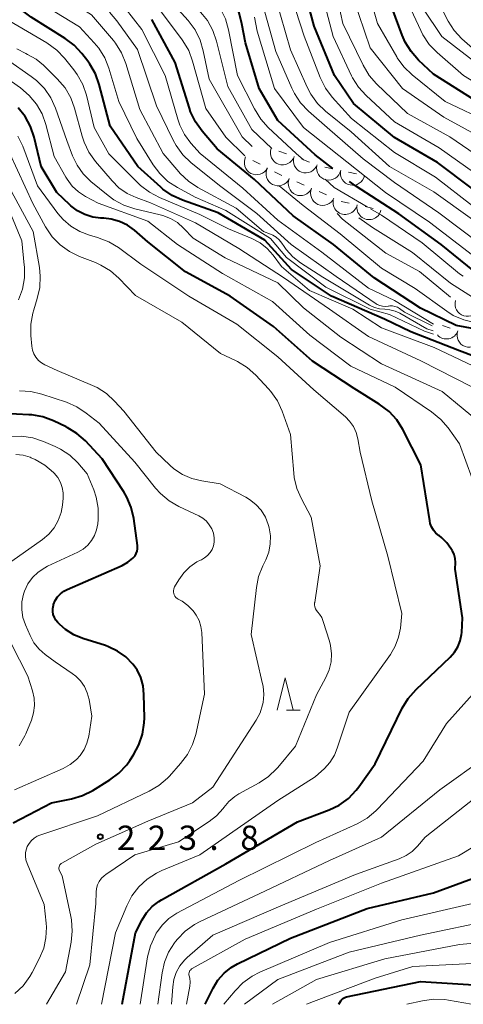
# Model space of a CAD drawing. Units: metres. Extents: x -72000 to -69999, y 27000 to 28500.
# Drawn here: x -70185 to -70116, y 27000 to 27152 of the extents above; entities that cross this region are included whole.
import ezdxf

# ---------------------------------------------------------------- set-up
doc = ezdxf.new("R2010")
doc.units = ezdxf.units.M
for name, color, linetype, lineweight in [('633200_針葉樹林', 7, 'Continuous', 13), ('710100_等高線(計曲線)', 7, 'Continuous', 40), ('710200_等高線(主曲線)', 7, 'Continuous', 13), ('721200_露岩', 7, 'Continuous', 13), ('731200_図化機測定による標高点', 7, 'Continuous', 40)]:
    doc.layers.add(name, color=color, linetype=linetype, lineweight=lineweight)
doc.styles.add('Style-WORKING', font='MS Gothic.ttf')

msp = doc.modelspace()

# ---------------------------------------------------------------- linework, layer by layer
at = {"layer": '633200_針葉樹林', "linetype": 'Continuous', "lineweight": 13}
msp.add_line((-70143.63, 27045.28), (-70141.55, 27045.28), dxfattribs=at)
at = {"layer": '633200_針葉樹林', "linetype": 'Continuous', "lineweight": 13, "flags": 128}
msp.add_lwpolyline([(-70145.09, 27045.28), (-70143.84, 27050.28), (-70142.59, 27045.28)], dxfattribs=at)
at = {"layer": '710100_等高線(計曲線)', "linetype": 'Continuous', "lineweight": 40, "flags": 128}
for points, elevation in [([(-70136.5, 27128.69), (-70139.22, 27130.78), (-70145, 27136.06), (-70147.87, 27141), (-70149.97, 27148.03), (-70150.5, 27150.96), (-70150.95, 27152.64), (-70151.7, 27154.22), (-70152.7, 27155.65), (-70152.9, 27155.87), (-70156.31, 27159.69), (-70161.45, 27165), (-70163.43, 27167.47)], 260), ([(-70092.69, 27127.45), (-70094.09, 27127.91), (-70101.08, 27131), (-70107.69, 27135), (-70114.74, 27139.26), (-70121, 27143.2), (-70123.29, 27145.37), (-70124.45, 27146.67), (-70125.37, 27148.15), (-70125.81, 27149.18), (-70128.24, 27155.76), (-70131, 27164.18), (-70132.33, 27167.56)], 280), ([(-70115, 27125.53), (-70120.38, 27129.62), (-70127, 27133.43), (-70133.3, 27138.7), (-70136.23, 27143), (-70139.39, 27150.61), (-70141.66, 27159)], 270), ([(-70142.86, 27113.14), (-70147, 27117.63), (-70154.16, 27121.84), (-70159.66, 27123.79), (-70161.24, 27124.51), (-70162.68, 27125.5), (-70163.02, 27125.8), (-70166.56, 27129), (-70170.8, 27135.2), (-70172.48, 27141.6), (-70173.07, 27143.24), (-70173.93, 27144.76), (-70174.25, 27145.2), (-70175.16, 27146.36), (-70176.34, 27147.64), (-70177.75, 27148.7), (-70183, 27151.99), (-70185.86, 27154.14)], 240), ([(-70111.39, 27103.36), (-70117.48, 27104.52), (-70123, 27107.17), (-70130.15, 27111.85), (-70136.38, 27117), (-70142.61, 27121.39), (-70148.59, 27127), (-70154.31, 27131.69), (-70156.65, 27134.43), (-70157.67, 27135.85), (-70158.42, 27137.42), (-70158.61, 27137.98), (-70160.78, 27145), (-70164.39, 27151.61)], 250), ([(-70121.58, 27074.42), (-70122.93, 27083.07), (-70125.73, 27088.48), (-70126.66, 27089.96), (-70127.84, 27091.25), (-70129.35, 27092.39), (-70133.21, 27094.79), (-70139.62, 27099), (-70145.64, 27104.36), (-70152.31, 27109), (-70159.22, 27112.78), (-70165, 27117.41), (-70167.05, 27119.16), (-70168.15, 27119.94), (-70169.37, 27120.53), (-70170.68, 27120.89), (-70171.78, 27121.02), (-70172.23, 27121.04), (-70173.49, 27121.2), (-70174.71, 27121.58), (-70175.85, 27122.17), (-70176.87, 27122.94), (-70177, 27123.07), (-70179.01, 27124.99), (-70181.43, 27129), (-70182.51, 27133.48), (-70183.07, 27135.13), (-70183.9, 27136.66), (-70184.99, 27138.02)], 230), ([(-70108.02, 27110), (-70108.75, 27110.15), (-70109.74, 27110.49), (-70113.85, 27112.15), (-70119.79, 27117), (-70126.31, 27121.69), (-70133, 27125.99), (-70133.92, 27126.7)], 260), ([(-70108.57, 27097.43), (-70117, 27100.59), (-70124.49, 27103.51), (-70128.52, 27105.48), (-70136.7, 27109), (-70142.86, 27113.14)], 240), ([(-70168.98, 27067.57), (-70168.1, 27068.06), (-70167.31, 27068.69), (-70167.22, 27068.78), (-70166.98, 27069.07), (-70166.79, 27069.4), (-70166.66, 27069.76), (-70166.59, 27070.13), (-70166.59, 27070.51), (-70166.6, 27070.62), (-70167.17, 27074.78), (-70167.56, 27076.48), (-70168.24, 27078.09), (-70168.7, 27078.88), (-70172.02, 27083.98), (-70174.62, 27086.73), (-70175.92, 27087.89), (-70177.41, 27088.8), (-70177.6, 27088.89), (-70179.54, 27089.81), (-70181.17, 27090.42), (-70182.89, 27090.73), (-70183.32, 27090.76), (-70191, 27091.15)], 220), ([(-70168.94, 27000), (-70166.89, 27011), (-70165.88, 27013), (-70165.19, 27014.09), (-70164.33, 27015.05), (-70163.32, 27015.84), (-70162.9, 27016.1), (-70153, 27021.64), (-70141.93, 27028.07), (-70137.08, 27029.92), (-70135.51, 27030.68), (-70134.09, 27031.7), (-70132.88, 27032.95), (-70132.48, 27033.47), (-70129.98, 27037), (-70125.8, 27045.58), (-70124.9, 27047.08), (-70123.68, 27048.47), (-70118.41, 27053.45), (-70117.75, 27054.19), (-70117.23, 27055.04), (-70116.86, 27055.96), (-70116.66, 27056.93), (-70116.63, 27057.25), (-70116.5, 27059.5), (-70117.63, 27067), (-70117.62, 27068), (-70117.66, 27068.63), (-70117.82, 27069.23), (-70118.08, 27069.8), (-70118.11, 27069.86), (-70118.3, 27070.19), (-70118.93, 27071.07), (-70119.69, 27071.82), (-70120.14, 27072.16), (-70120.18, 27072.19), (-70120.63, 27072.56), (-70121, 27073), (-70121.3, 27073.5), (-70121.5, 27074.04), (-70121.58, 27074.42)], 230), ([(-70185.73, 27027.94), (-70179.87, 27031), (-70176.75, 27031.64), (-70175.08, 27032.14), (-70173.48, 27032.94), (-70170.85, 27034.57), (-70169.46, 27035.61), (-70168.26, 27036.89), (-70167.79, 27037.54), (-70167.21, 27038.41), (-70166.38, 27039.95), (-70165.82, 27041.6), (-70165.56, 27043.32), (-70165.54, 27044.1), (-70165.6, 27047.72), (-70165.74, 27049.03), (-70166.1, 27050.29), (-70166.67, 27051.48), (-70167.32, 27052.39), (-70168.4, 27053.5), (-70169.66, 27054.39), (-70171.05, 27055.06), (-70171.52, 27055.22), (-70175.03, 27056.31), (-70176.41, 27056.88), (-70177.67, 27057.68), (-70178.55, 27058.45), (-70178.86, 27058.76), (-70179.16, 27059.13), (-70179.4, 27059.55), (-70179.57, 27060), (-70179.65, 27060.47), (-70179.65, 27060.95), (-70179.56, 27061.43), (-70179.52, 27061.56), (-70179.26, 27062.16), (-70178.91, 27062.72), (-70178.46, 27063.2), (-70177.93, 27063.59), (-70177.46, 27063.84), (-70168.98, 27067.57)], 220), ([(-70156.18, 27000), (-70154.94, 27002.5), (-70154.2, 27003.72), (-70153.25, 27004.79), (-70152.14, 27005.67), (-70151.19, 27006.22), (-70143, 27010.19), (-70131.23, 27014.77), (-70121, 27017.18), (-70110.52, 27021)], 240), ([(-70135.58, 27000), (-70135.28, 27000.51), (-70135.14, 27000.7), (-70134.97, 27000.87), (-70134.78, 27001), (-70134.57, 27001.1), (-70134.39, 27001.14), (-70123, 27003.5), (-70113.13, 27002.87)], 250)]:
    msp.add_lwpolyline(points, dxfattribs=dict(at, elevation=elevation))
at = {"layer": '710200_等高線(主曲線)', "linetype": 'Continuous', "lineweight": 13, "flags": 128}
for points, elevation in [([(-70137.59, 27110.41), (-70143.63, 27115), (-70146.08, 27117.92), (-70153, 27122.23), (-70157.72, 27124.28), (-70160.44, 27125.74), (-70161.9, 27126.7), (-70163.17, 27127.89), (-70164.19, 27129.25), (-70166.71, 27133.29), (-70169.48, 27139), (-70171, 27144.11), (-70171.65, 27145.73), (-70172.56, 27147.21), (-70173.25, 27148.03), (-70175.52, 27150.48), (-70182.86, 27155), (-70187.92, 27160.08), (-70188.69, 27161.54), (-70189.01, 27162.29), (-70189.19, 27163.08), (-70189.22, 27163.89), (-70189.14, 27164.62), (-70188.58, 27167.4)], 242), ([(-70150.04, 27130.64), (-70153, 27133.49), (-70156.09, 27137.91), (-70158.1, 27145.19), (-70158.71, 27146.82), (-70159.59, 27148.33), (-70159.72, 27148.51), (-70163.05, 27152.95), (-70169, 27160.44), (-70172.53, 27162.67), (-70173.49, 27163.4), (-70174.31, 27164.29), (-70174.97, 27165.31), (-70175.11, 27165.59), (-70175.97, 27167.43)], 252), ([(-70148.91, 27132.05), (-70150.45, 27133.55), (-70155.57, 27142.43), (-70156.46, 27146.78), (-70156.95, 27148.45), (-70157.73, 27150.01), (-70158.81, 27151.45), (-70162.46, 27155.54), (-70167, 27161.39), (-70172.96, 27166.56), (-70173.1, 27166.7), (-70173.21, 27166.86), (-70173.28, 27167.03), (-70173.31, 27167.11), (-70173.4, 27167.44)], 254), ([(-70145.9, 27131.76), (-70149, 27134.66), (-70152.68, 27141.32), (-70154.42, 27148.26), (-70154.99, 27149.91), (-70155.83, 27151.44), (-70156.57, 27152.4), (-70159.84, 27156.16), (-70165, 27162.03), (-70170.25, 27167.45)], 256), ([(-70141.02, 27130), (-70142.13, 27131), (-70146.44, 27134.99), (-70147.61, 27136.28), (-70148.59, 27137.85), (-70151.17, 27143), (-70152.57, 27150.03), (-70153.06, 27151.7), (-70153.83, 27153.27), (-70154.87, 27154.67), (-70155.13, 27154.96), (-70159, 27159.04), (-70164.86, 27165.14), (-70166.48, 27167.46)], 258), ([(-70105.09, 27117.95), (-70107.42, 27118.58), (-70115, 27122.94), (-70120.66, 27127.34), (-70127, 27131.15), (-70133.65, 27136.35), (-70136.59, 27139.65), (-70137.63, 27141.04), (-70138.45, 27142.69), (-70140.93, 27149.07), (-70143.47, 27157), (-70146.73, 27163.27), (-70150.18, 27167.51)], 268), ([(-70095.53, 27122.57), (-70097, 27123.12), (-70101.85, 27123.85), (-70103.55, 27124.26), (-70105.15, 27124.95), (-70105.57, 27125.2), (-70111.81, 27129), (-70118.47, 27133.53), (-70125, 27137.15), (-70129.75, 27141.7), (-70130.9, 27143.02), (-70131.83, 27144.57), (-70134.95, 27151), (-70136.74, 27159.26), (-70140.22, 27167), (-70140.64, 27167.53)], 274), ([(-70098.38, 27127.41), (-70103.15, 27129), (-70107.9, 27132.1), (-70112.27, 27135.73), (-70119.2, 27139), (-70124.29, 27143.1), (-70125.54, 27144.31), (-70126.57, 27145.72), (-70126.66, 27145.87), (-70129.63, 27151), (-70132.14, 27159.86), (-70135.21, 27167.55)], 278), ([(-70099.77, 27132.7), (-70103, 27134.45), (-70109.31, 27138.69), (-70116.39, 27143), (-70120.44, 27146.53), (-70121.65, 27147.79), (-70122.62, 27149.24), (-70122.95, 27149.9), (-70125.2, 27154.8), (-70127.87, 27163), (-70129.61, 27167.56)], 282), ([(-70100.36, 27135.19), (-70103, 27136.92), (-70108.89, 27141.11), (-70113.65, 27144.35), (-70119.71, 27149), (-70122.63, 27153.37), (-70125, 27161.8), (-70127.07, 27167.57)], 284), ([(-70098.45, 27136.42), (-70102.22, 27139), (-70108.36, 27143.64), (-70115, 27147.2), (-70116.6, 27148.64), (-70117.79, 27149.91), (-70118.75, 27151.37), (-70118.92, 27151.7), (-70121.34, 27156.66), (-70123.73, 27165), (-70124.6, 27167.58)], 286), ([(-70183.03, 27102.97), (-70183.04, 27104.72), (-70182.74, 27106.43), (-70182.59, 27106.94), (-70182.05, 27108.65), (-70181.66, 27110.35), (-70181.57, 27112.09), (-70181.71, 27113.44), (-70182.69, 27119), (-70186.32, 27125.68), (-70188.93, 27131.07), (-70189.82, 27132.57), (-70190.96, 27133.89), (-70191.51, 27134.38), (-70195.92, 27138.08), (-70201.3, 27143), (-70206.49, 27149.51), (-70210.07, 27155.93), (-70210.54, 27157.71), (-70210.78, 27159.13), (-70210.77, 27160.56), (-70210.66, 27161.3), (-70209.54, 27167.34)], 224), ([(-70141.47, 27114.16), (-70142.66, 27115.07), (-70143.67, 27116.19), (-70144, 27116.65), (-70144.35, 27117.18), (-70144.75, 27117.68), (-70145.23, 27118.1), (-70145.77, 27118.43), (-70146.1, 27118.58), (-70147.2, 27119), (-70151.42, 27122.58), (-70157.31, 27125.75), (-70158.76, 27126.71), (-70160.03, 27127.9), (-70160.23, 27128.14), (-70162.63, 27131), (-70166.23, 27137.77), (-70168.4, 27144.85), (-70169.06, 27146.47), (-70169.98, 27147.95), (-70170.31, 27148.36), (-70173.66, 27152.34), (-70181.04, 27156.96), (-70184.89, 27160.74)], 244), ([(-70113.26, 27127), (-70120.14, 27131.86), (-70127, 27135.86), (-70131.36, 27139.9), (-70132.54, 27141.19), (-70133.47, 27142.66), (-70133.61, 27142.96), (-70136.47, 27149), (-70139, 27158.81)], 272), ([(-70121, 27104.69), (-70127, 27108.35), (-70131, 27110.25), (-70138.2, 27115.8), (-70145, 27120.74), (-70150.35, 27125.65), (-70156.93, 27131), (-70158.36, 27132.6), (-70159.34, 27133.9), (-70160.08, 27135.35), (-70160.39, 27136.27), (-70162.32, 27143), (-70165.91, 27150.09), (-70169.76, 27155.04)], 248), ([(-70113.7, 27117), (-70120.17, 27121.83), (-70127, 27126.52), (-70131.81, 27130.19), (-70137.37, 27135), (-70140.25, 27137.52), (-70141.46, 27138.78), (-70142.43, 27140.23), (-70142.84, 27141.06), (-70145.29, 27146.71), (-70147.61, 27155)], 264), ([(-70115, 27120.83), (-70120.92, 27125.08), (-70127.79, 27129), (-70133.7, 27134.3), (-70137.62, 27137.48), (-70138.88, 27138.69), (-70139.9, 27140.1), (-70140.47, 27141.21), (-70143.03, 27146.97), (-70145.35, 27155)], 266), ([(-70112.84, 27133), (-70119.4, 27136.6), (-70125.79, 27141), (-70130.75, 27147.25), (-70133.39, 27155)], 276), ([(-70121.21, 27104.44), (-70125.44, 27106.56), (-70126.22, 27107.11), (-70126.56, 27107.31), (-70126.94, 27107.44), (-70127.33, 27107.51), (-70127.73, 27107.51), (-70127.94, 27107.48), (-70128, 27107.47), (-70128.43, 27107.43), (-70128.86, 27107.46), (-70129.28, 27107.57), (-70129.67, 27107.75), (-70129.84, 27107.86), (-70135.97, 27112.03), (-70142.91, 27117), (-70148.23, 27121.77), (-70153.96, 27126.04), (-70158.36, 27129.59), (-70159.61, 27130.8), (-70160.64, 27132.21), (-70161.08, 27133.02), (-70163.66, 27138.34), (-70166.62, 27147), (-70169.8, 27151.42), (-70170.93, 27152.74)], 246), ([(-70133.41, 27107), (-70140.08, 27109.92), (-70144.4, 27113.6), (-70145.7, 27115.33), (-70146.63, 27116.37), (-70147.72, 27117.23), (-70149, 27117.91), (-70152.59, 27119.41), (-70157, 27121.6), (-70163.21, 27124.2), (-70164.75, 27125.01), (-70166.13, 27126.07), (-70166.44, 27126.37), (-70171, 27130.96), (-70173.27, 27135), (-70174.47, 27139.95), (-70175.03, 27141.61), (-70175.87, 27143.14), (-70176.39, 27143.86), (-70177.84, 27145.66), (-70179.05, 27146.92), (-70180.59, 27148.03), (-70186.51, 27151.49)], 238), ([(-70115, 27115.33), (-70121.61, 27120.39), (-70128.38, 27125), (-70134.32, 27129.68), (-70141, 27134.99), (-70145.49, 27141), (-70148.16, 27149.84), (-70148.58, 27151.98)], 262), ([(-70114.98, 27095), (-70122.94, 27099.06), (-70131, 27102.79), (-70137.03, 27107), (-70144.1, 27111.9), (-70151, 27116.34), (-70157.68, 27120.32), (-70164.59, 27123.41), (-70166.79, 27124.2), (-70168.19, 27124.84), (-70169.45, 27125.71), (-70170.52, 27126.77), (-70173.07, 27129.75), (-70174.09, 27131.17), (-70174.84, 27132.74), (-70175.13, 27133.64), (-70176.29, 27137.94), (-70176.89, 27139.58), (-70177.76, 27141.09), (-70178.95, 27142.48), (-70181.08, 27144.57), (-70182.23, 27145.52), (-70183.54, 27146.25), (-70183.81, 27146.37), (-70185.2, 27147.09)], 236), ([(-70113.2, 27089), (-70119.63, 27094.37), (-70129, 27098.58), (-70135.27, 27102.73), (-70141, 27107.23), (-70145, 27111.05), (-70153.09, 27114.91), (-70158.04, 27117.96), (-70159.52, 27119.51), (-70160.46, 27120.34), (-70161.52, 27120.99), (-70162.68, 27121.45), (-70163.09, 27121.55), (-70167.03, 27122.47), (-70168.69, 27123.01), (-70170.22, 27123.83), (-70171.14, 27124.5), (-70173.77, 27126.68), (-70174.95, 27127.84), (-70175.91, 27129.18), (-70176.61, 27130.64), (-70177.49, 27133), (-70179.23, 27137.95), (-70179.95, 27139.54), (-70180.94, 27140.98), (-70182.15, 27142.22), (-70182.96, 27142.85), (-70186.61, 27145.39)], 234), ([(-70115.03, 27080.97), (-70117, 27086.3), (-70118.73, 27088.73), (-70119.86, 27090.05), (-70121.3, 27091.23), (-70126.92, 27095), (-70133.74, 27098.26), (-70140.05, 27103), (-70145.79, 27108.21), (-70153.48, 27112.52), (-70160.43, 27117), (-70165, 27120.58), (-70172.65, 27123.35), (-70174.61, 27124.39), (-70175.71, 27125.09), (-70176.67, 27125.98), (-70177.46, 27127.02), (-70177.66, 27127.36), (-70179.45, 27130.55), (-70180.71, 27135.44), (-70181.3, 27137.08), (-70182.16, 27138.6), (-70183.27, 27139.94), (-70184.65, 27141.11), (-70188.32, 27143.68)], 232), ([(-70172.17, 27000), (-70169.98, 27011), (-70168.26, 27015.16), (-70167.46, 27016.7), (-70166.4, 27018.09), (-70165.12, 27019.27), (-70163.65, 27020.21), (-70162.84, 27020.59), (-70157, 27023), (-70145, 27031.4), (-70139.2, 27035), (-70137.8, 27036.3), (-70136.94, 27037.25), (-70136.25, 27038.34), (-70135.81, 27039.42), (-70133.99, 27045), (-70127.64, 27053.85), (-70126.88, 27055.12), (-70126.36, 27056.51), (-70126.09, 27057.91), (-70125.85, 27060.15), (-70128.03, 27069), (-70130.49, 27077.51), (-70132.28, 27085), (-70132.64, 27087.04), (-70132.9, 27088.02), (-70133.33, 27088.94), (-70133.91, 27089.77), (-70134.57, 27090.44), (-70139.41, 27094.59), (-70145, 27099.68), (-70151.27, 27104.73), (-70158.71, 27109), (-70166.06, 27113.94), (-70169.53, 27116.5), (-70171.01, 27117.41), (-70172.76, 27118.07), (-70174, 27118.42), (-70175.48, 27118.98), (-70176.85, 27119.79), (-70178.05, 27120.82), (-70178.86, 27121.76), (-70182, 27126), (-70184.29, 27132.1), (-70185.04, 27133.67)], 228), ([(-70139.3, 27061.79), (-70139.29, 27061.84), (-70138.47, 27067.53), (-70139.82, 27075), (-70141.34, 27077.82), (-70142.03, 27079.42), (-70142.44, 27081.11), (-70142.51, 27081.75), (-70143, 27087.73), (-70144.3, 27091.31), (-70145.04, 27092.89), (-70146.03, 27094.32), (-70146.4, 27094.73), (-70148.39, 27096.86), (-70149.69, 27098.02), (-70151.17, 27098.94), (-70151.48, 27099.1), (-70153.82, 27100.18), (-70159.79, 27105), (-70166.89, 27109.11), (-70169.45, 27111.78), (-70170.77, 27112.92), (-70172.26, 27113.82), (-70173.08, 27114.18), (-70175.53, 27115.12), (-70177.1, 27115.89), (-70178.51, 27116.91), (-70179.73, 27118.16), (-70180.76, 27119.71), (-70182.7, 27123.3), (-70186.27, 27131)], 226), ([(-70131.23, 27122.78), (-70136.27, 27125.73), (-70137.7, 27127.02)], 258), ([(-70097.42, 27106.58), (-70099.33, 27106.67), (-70101.06, 27106.6), (-70102.74, 27106.23), (-70103.05, 27106.13), (-70106.65, 27104.88), (-70108.34, 27104.46), (-70110.08, 27104.33), (-70111.46, 27104.45), (-70114.65, 27104.95), (-70116.34, 27105.36), (-70117.94, 27106.07), (-70118.93, 27106.69), (-70123.82, 27110.18), (-70129, 27113.35), (-70135.39, 27118.61), (-70141.07, 27123), (-70144.76, 27126)], 252), ([(-70184.95, 27108.47), (-70184.34, 27110.1), (-70184.03, 27111.82), (-70184.02, 27113.56), (-70184.04, 27113.79), (-70184.44, 27117.56), (-70187, 27123.73)], 222), ([(-70116.4, 27112.1), (-70117, 27112.45), (-70122.76, 27117.24), (-70129, 27121.48), (-70130.68, 27122.46)], 258), ([(-70118.39, 27108.86), (-70123.16, 27112.84), (-70128.36, 27115.64), (-70135, 27120.87), (-70135.81, 27121.75)], 254), ([(-70111.52, 27106.98), (-70112.61, 27107.39), (-70113.29, 27107.77), (-70118.35, 27111), (-70124.24, 27115.76), (-70130.4, 27119.6), (-70132.49, 27121.09)], 256), ([(-70121.05, 27103.66), (-70122.01, 27103.99), (-70126.17, 27106.38), (-70126.92, 27106.72), (-70127.71, 27106.93), (-70128.51, 27107), (-70129.3, 27107.07), (-70130.07, 27107.27), (-70130.84, 27107.64), (-70138.05, 27111.95), (-70141.47, 27114.16)], 244), ([(-70120.98, 27103.15), (-70122.39, 27103.61), (-70127.79, 27106.21), (-70130.76, 27107), (-70137.59, 27110.41)], 242), ([(-70113, 27097.36), (-70120.87, 27101.13), (-70129, 27104.16), (-70133.41, 27107)], 238), ([(-70180.64, 27000), (-70177.71, 27005), (-70176.84, 27009.55), (-70176.66, 27011.28), (-70176.78, 27013.02), (-70176.88, 27013.54), (-70178.23, 27019.77), (-70178.61, 27020.55), (-70178.67, 27020.7), (-70178.7, 27020.85), (-70178.71, 27021.01), (-70178.68, 27021.17), (-70178.63, 27021.32), (-70178.56, 27021.46), (-70178.46, 27021.58), (-70178.34, 27021.69), (-70178.24, 27021.75), (-70173, 27024.66), (-70165, 27028.17), (-70158.12, 27031), (-70155, 27033.41), (-70148.32, 27043.76), (-70147.72, 27044.89), (-70147.33, 27046.11), (-70147.26, 27046.45), (-70147.15, 27047.71), (-70147.25, 27048.97), (-70147.33, 27049.34), (-70149.06, 27056.94), (-70148.28, 27064.15), (-70147.94, 27065.86), (-70147.31, 27067.49), (-70146.84, 27068.45), (-70146.38, 27069.63), (-70146.14, 27070.87), (-70146.11, 27072.13), (-70146.3, 27073.38), (-70146.4, 27073.72), (-70146.44, 27073.85), (-70146.89, 27075), (-70147.54, 27076.05), (-70148.36, 27076.97), (-70149.32, 27077.74), (-70149.93, 27078.09), (-70153.85, 27080.15), (-70156.7, 27080.58), (-70158.23, 27080.94), (-70159.67, 27081.57), (-70160.98, 27082.44), (-70161.62, 27083), (-70163.7, 27085), (-70168.69, 27091.31), (-70170.13, 27092.87), (-70171.39, 27094.02), (-70172.82, 27094.94), (-70173.52, 27095.26), (-70179, 27097.59), (-70180.85, 27098.44), (-70181.39, 27098.75), (-70181.86, 27099.14), (-70182.26, 27099.61), (-70182.56, 27100.14), (-70182.78, 27100.72), (-70182.89, 27101.33), (-70183.03, 27102.97)], 224), ([(-70154.79, 27071.81), (-70154.91, 27072.52), (-70155.16, 27073.2), (-70155.53, 27073.83), (-70155.99, 27074.38), (-70156.55, 27074.84), (-70157.16, 27075.2), (-70160.23, 27076.64), (-70161.74, 27077.51), (-70163.07, 27078.63), (-70163.83, 27079.48), (-70167, 27083.48), (-70172.52, 27089.48), (-70174.49, 27091.03), (-70175.95, 27091.99), (-70177.55, 27092.68), (-70181.32, 27093.93), (-70183.02, 27094.33), (-70184.76, 27094.43)], 222), ([(-70173.34, 27079.2), (-70174.33, 27081.67), (-70175.78, 27083.34), (-70177.02, 27084.52), (-70178.45, 27085.48), (-70179.27, 27085.88), (-70181.09, 27086.67), (-70182.74, 27087.22), (-70184.46, 27087.48), (-70186.21, 27087.43)], 218), ([(-70185.94, 27068.21), (-70181.25, 27071.55), (-70180.27, 27072.38), (-70179.44, 27073.37), (-70178.81, 27074.49), (-70178.38, 27075.7), (-70178.17, 27076.83), (-70178.06, 27077.93), (-70178.05, 27078.76), (-70178.19, 27079.58), (-70178.46, 27080.36), (-70178.87, 27081.09), (-70179.42, 27081.76), (-70179.52, 27081.87), (-70180.85, 27082.99), (-70182.35, 27083.87), (-70182.96, 27084.13), (-70183.15, 27084.21), (-70184.22, 27084.53), (-70185.33, 27084.66)], 216), ([(-70185.53, 27033), (-70178.06, 27036.32), (-70176.98, 27036.91), (-70176.02, 27037.69), (-70175.45, 27038.31), (-70174.84, 27039.21), (-70174.39, 27040.2), (-70174.12, 27041.29), (-70173.64, 27044.36), (-70174.07, 27046.93), (-70174.34, 27047.95), (-70174.78, 27048.92), (-70175.38, 27049.79), (-70176.12, 27050.54), (-70176.66, 27050.95), (-70179.28, 27052.72), (-70180.84, 27053.86), (-70181.77, 27054.68), (-70182.55, 27055.64), (-70183.16, 27056.77), (-70183.88, 27058.43), (-70184.26, 27059.57), (-70184.44, 27060.75), (-70184.41, 27061.95), (-70184.17, 27063.13), (-70184, 27063.62), (-70183.47, 27064.71), (-70182.77, 27065.69), (-70181.9, 27066.53), (-70180.9, 27067.2), (-70180.46, 27067.43), (-70175.77, 27069.61), (-70174.97, 27070.08), (-70174.26, 27070.67), (-70173.67, 27071.38), (-70173.21, 27072.18), (-70172.89, 27073.04), (-70172.73, 27073.95), (-70172.67, 27074.64), (-70172.67, 27076.38), (-70172.98, 27078.1), (-70173.34, 27079.2)], 218), ([(-70185.48, 27001.67), (-70184.21, 27002.86), (-70183.17, 27004.26), (-70182.81, 27004.91), (-70181.68, 27007.09), (-70181.05, 27008.62), (-70180.7, 27010.23), (-70180.63, 27011.88), (-70180.68, 27012.51), (-70181, 27015.37), (-70183.62, 27021.7), (-70183.79, 27022.24), (-70183.87, 27022.8), (-70183.84, 27023.37), (-70183.72, 27023.93), (-70183.58, 27024.29), (-70183.31, 27024.78), (-70182.95, 27025.22), (-70182.52, 27025.58), (-70182.04, 27025.87), (-70181.66, 27026.02), (-70172.75, 27029), (-70164.8, 27032.79), (-70163.3, 27033.67), (-70161.98, 27034.81), (-70161.66, 27035.14), (-70159.95, 27037.05), (-70158.91, 27038.44), (-70158.12, 27040), (-70157.63, 27041.56), (-70156.27, 27047.73), (-70156.71, 27057.23), (-70156.83, 27058.17), (-70157.12, 27059.07), (-70157.56, 27059.91), (-70157.89, 27060.38), (-70158.09, 27060.63), (-70158.85, 27061.42), (-70159.74, 27062.07), (-70160.31, 27062.38), (-70160.51, 27062.5), (-70160.68, 27062.65), (-70160.83, 27062.82), (-70160.95, 27063.02), (-70161.02, 27063.24), (-70161.06, 27063.47), (-70161.06, 27063.7), (-70161.02, 27063.93), (-70160.94, 27064.15), (-70160.88, 27064.25), (-70160.23, 27065.36), (-70159.46, 27066.44), (-70158.52, 27067.36), (-70157.43, 27068.11), (-70156.79, 27068.44), (-70156.76, 27068.45), (-70156.25, 27068.73), (-70155.79, 27069.1), (-70155.41, 27069.54), (-70155.11, 27070.04), (-70154.9, 27070.59), (-70154.79, 27071.16), (-70154.78, 27071.74), (-70154.79, 27071.81)], 222), ([(-70176.02, 27000), (-70173.92, 27006.08), (-70173, 27015.54), (-70172.97, 27017.27), (-70172.9, 27017.85), (-70172.74, 27018.41), (-70172.48, 27018.93), (-70172.14, 27019.4), (-70171.72, 27019.8), (-70171.49, 27019.97), (-70167, 27023), (-70160.27, 27025), (-70155.57, 27028.12), (-70154.4, 27029.04), (-70153.42, 27030.16), (-70153.31, 27030.31), (-70152.54, 27031.22), (-70151.61, 27031.99), (-70150.99, 27032.38), (-70147.87, 27034.08), (-70146.42, 27035.05), (-70145.16, 27036.25), (-70144.96, 27036.48), (-70142.27, 27039.73), (-70139, 27047.66), (-70137.56, 27050.33), (-70137.07, 27051.49), (-70136.78, 27052.71), (-70136.71, 27053.97), (-70136.85, 27055.22), (-70137.03, 27055.9), (-70137.98, 27058.95), (-70138.22, 27059.54), (-70138.56, 27060.07), (-70138.82, 27060.38), (-70139.01, 27060.62), (-70139.16, 27060.89), (-70139.26, 27061.18), (-70139.3, 27061.48), (-70139.3, 27061.79)], 226), ([(-70184.82, 27039.81), (-70183.96, 27041.32), (-70183.81, 27041.66), (-70182.95, 27043.76), (-70182.6, 27044.85), (-70182.45, 27045.98), (-70182.51, 27047.12), (-70182.76, 27048.24), (-70183.48, 27050.52), (-70186.05, 27055.56)], 216), ([(-70166.21, 27000), (-70165.04, 27007.33), (-70164.61, 27009.02), (-70163.9, 27010.61), (-70163.7, 27010.96), (-70163.59, 27011.14), (-70162.76, 27012.25), (-70161.76, 27013.21), (-70160.52, 27014.02), (-70151, 27019.05), (-70139.1, 27024.9), (-70132.74, 27027.81), (-70131.22, 27028.68), (-70129.88, 27029.79), (-70129.68, 27030), (-70122.56, 27037.44), (-70119, 27043.21), (-70115, 27047.7)], 232), ([(-70163.46, 27000), (-70162.81, 27004.85), (-70162.44, 27006.49), (-70161.8, 27008.04), (-70160.89, 27009.45), (-70160.72, 27009.66), (-70160.44, 27010.01), (-70159.23, 27011.26), (-70157.81, 27012.28), (-70156.93, 27012.74), (-70147.83, 27017), (-70137, 27022.14), (-70129, 27025.74), (-70120.01, 27033), (-70113, 27038.03)], 234), ([(-70161.35, 27000), (-70161.17, 27002.7), (-70161, 27003.83), (-70160.64, 27004.91), (-70160.09, 27005.91), (-70159.38, 27006.8), (-70158.96, 27007.2), (-70155, 27010.67), (-70144.85, 27015), (-70133, 27019.99), (-70126.28, 27022.4), (-70125.22, 27022.89), (-70124.26, 27023.55), (-70123.44, 27024.36), (-70122.27, 27025.73), (-70112.82, 27033.18)], 236), ([(-70159.04, 27000), (-70158.55, 27002.79), (-70158.5, 27003.39), (-70158.55, 27004), (-70158.64, 27004.36), (-70158.67, 27004.53), (-70158.68, 27004.71), (-70158.65, 27004.88), (-70158.6, 27005.04), (-70158.51, 27005.2), (-70158.4, 27005.33), (-70158.27, 27005.45), (-70158.16, 27005.52), (-70149.99, 27010.01), (-70139, 27014.64), (-70129, 27018.63), (-70117.15, 27022.85), (-70110.24, 27027)], 238), ([(-70153.28, 27000), (-70151.57, 27002.09), (-70150.35, 27003.33), (-70148.94, 27004.35), (-70147.75, 27004.95), (-70137, 27009.51), (-70125.86, 27013), (-70115, 27015.51)], 242), ([(-70150.12, 27000), (-70145, 27003.83), (-70133.96, 27008.04), (-70123, 27010.62), (-70111.75, 27013)], 244), ([(-70145.78, 27000), (-70139, 27003.83), (-70128.48, 27007), (-70117, 27009.21), (-70107.99, 27010.01)], 246), ([(-70140.57, 27000), (-70129.96, 27004.04), (-70124.16, 27005.84), (-70113, 27006.4)], 248), ([(-70125.08, 27000), (-70122.71, 27000.54), (-70120.98, 27000.78), (-70119.24, 27000.72), (-70118.7, 27000.64), (-70115.16, 27000)], 252)]:
    msp.add_lwpolyline(points, dxfattribs=dict(at, elevation=elevation))
at = {"layer": '721200_露岩', "linetype": 'Continuous', "lineweight": 13}
for p, q in [((-70143.65, 27130.92), (-70144.83, 27131.33)), ((-70147.71, 27129.32), (-70148.82, 27129.89)), ((-70140.11, 27129.67), (-70141.29, 27130.09)), ((-70144.37, 27127.61), (-70145.48, 27128.18)), ((-70136.52, 27128.63), (-70137.74, 27128.89)), ((-70132.85, 27127.85), (-70134.07, 27128.11)), ((-70140.92, 27126.13), (-70142.07, 27126.63)), ((-70137.48, 27124.63), (-70138.63, 27125.13)), ((-70133.98, 27123.35), (-70135.2, 27123.62)), ((-70130.31, 27122.54), (-70131.54, 27122.81)), ((-70118.42, 27104.1), (-70119.59, 27104.53))]:
    msp.add_line(p, q, dxfattribs=at)
for centre, start, end in [((-70144.24, 27131.12), 160.6253, 340.6253), ((-70148.26, 27129.6), 152.9353, 332.9353), ((-70140.7, 27129.88), 160.6253, 340.6253), ((-70144.92, 27127.9), 152.9353, 332.9353), ((-70137.13, 27128.76), 167.9111, 347.9111), ((-70133.46, 27127.98), 167.9111, 347.9111), ((-70141.5, 27126.38), 156.4797, 336.4797), ((-70138.06, 27124.88), 156.4797, 336.4797), ((-70134.59, 27123.49), 167.4907, 347.4907), ((-70130.92, 27122.68), 167.4907, 347.4907), ((-70115.79, 27107.8), 163.1336, 343.1336), ((-70119, 27104.31), 222.115, 339.9616), ((-70115.48, 27103.03), 159.9616, 339.9616)]:
    msp.add_arc(centre, 1.88, start, end, dxfattribs=at)
at = {"layer": '731200_図化機測定による標高点', "linetype": 'Continuous', "lineweight": 40}
msp.add_circle((-70172.33, 27025.81, 223.81), 0.375, dxfattribs=at)

# ---------------------------------------------------------------- texts
at = {"layer": '731200_図化機測定による標高点', "linetype": 'Continuous', "lineweight": 40, "style": 'Style-WORKING'}
for s, p in [('2', (-70169.76, 27023.76, -10)), ('2', (-70165.01, 27023.76, -10)), ('3', (-70160.26, 27023.76, -10)), ('8', (-70150.76, 27023.76, -10)), ('.', (-70155.51, 27023.76, -10))]:
    msp.add_text(s, height=3.75, dxfattribs=at).set_placement(p)

doc.saveas('drawing.dxf')
